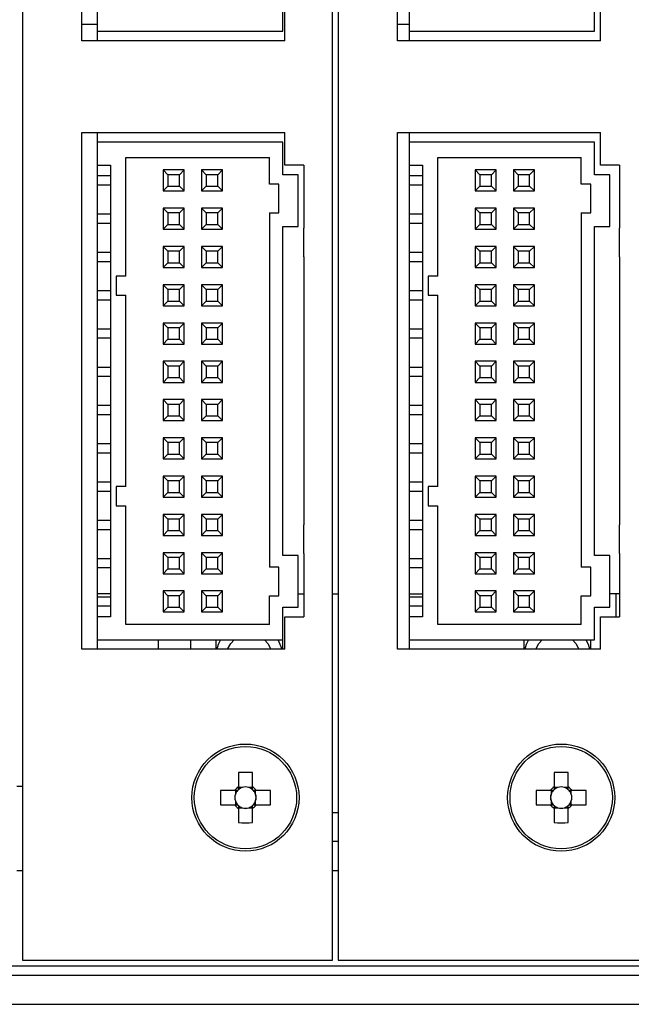
# Model space of a CAD drawing. Units: millimetres. Extents: x -8 to 570, y 0 to 419.
# Drawn here: x 359 to 391, y 135 to 186 of the extents above; entities that cross this region are included whole.
import ezdxf

# ---------------------------------------------------------------- set-up
doc = ezdxf.new("R2010")
doc.units = ezdxf.units.MM
doc.layers.get('0').update_dxf_attribs({"linetype": 'CONTINUOUS'})

msp = doc.modelspace()

# ---------------------------------------------------------------- linework, layer by layer
for p, q in [((359.6, 224.15), (359.6, 137.3)), ((375.8, 137.3), (375.8, 224.15)), ((376.1, 224.15), (376.1, 137.3)), ((362.7, 185.35), (362.7, 212.35)), ((379.2, 185.35), (379.2, 212.35)), ((373.2, 185.85), (373.2, 187.55)), ((389.5, 185.85), (389.5, 187.55)), ((363.5, 187.05), (363.5, 185.85)), ((373.3, 185.35), (373.3, 187.05)), ((379.8, 187.05), (379.8, 185.85)), ((389.8, 185.35), (389.8, 187.05)), ((363.5, 186.2), (362.7, 186.2)), ((363.5, 185.85), (373.2, 185.85)), ((363.5, 185.85), (363.5, 185.35)), ((379.8, 186.2), (379.2, 186.2)), ((379.8, 185.85), (389.5, 185.85)), ((379.8, 185.85), (379.8, 185.35)), ((373.3, 185.35), (362.7, 185.35)), ((389.8, 185.35), (379.2, 185.35)), ((362.7, 180.55), (373.3, 180.55)), ((362.7, 153.55), (362.7, 180.55)), ((363.5, 180.55), (363.5, 180.05)), ((373.3, 178.85), (373.3, 180.55)), ((379.2, 153.55), (379.2, 180.55)), ((379.2, 180.55), (389.8, 180.55)), ((379.8, 180.55), (379.8, 180.05)), ((389.8, 178.85), (389.8, 180.55)), ((373.2, 180.05), (363.5, 180.05)), ((363.5, 180.05), (363.5, 178.85)), ((373.2, 178.35), (373.2, 180.05)), ((389.5, 180.05), (379.8, 180.05)), ((379.8, 180.05), (379.8, 178.85)), ((389.5, 178.35), (389.5, 180.05)), ((365, 173.05), (365, 179.25)), ((365, 179.25), (372.5, 179.25)), ((372.5, 177.85), (372.5, 179.25)), ((381.3, 173.05), (381.3, 179.25)), ((381.3, 179.25), (388.8, 179.25)), ((388.8, 177.85), (388.8, 179.25)), ((363.5, 178.85), (363.5, 155.25)), ((363.5, 178.85), (364.2, 178.85)), ((364.2, 178.85), (364.2, 155.25)), ((368.05, 178.6), (366.95, 178.6)), ((366.95, 178.6), (367.2, 178.35)), ((366.95, 178.6), (366.95, 177.5)), ((368.05, 178.6), (367.8, 178.35)), ((368.05, 177.5), (368.05, 178.6)), ((368.95, 178.6), (368.95, 177.5)), ((368.95, 178.6), (369.2, 178.35)), ((370.05, 178.6), (368.95, 178.6)), ((370.05, 178.6), (369.8, 178.35)), ((370.05, 177.5), (370.05, 178.6)), ((374.3, 178.85), (373.3, 178.85)), ((374.3, 178.85), (374.3, 175.55)), ((379.8, 178.85), (379.8, 155.25)), ((379.8, 178.85), (380.5, 178.85)), ((380.5, 178.85), (380.5, 155.25)), ((384.35, 178.6), (383.25, 178.6)), ((383.25, 178.6), (383.5, 178.35)), ((383.25, 178.6), (383.25, 177.5)), ((384.35, 178.6), (384.1, 178.35)), ((384.35, 177.5), (384.35, 178.6)), ((385.25, 178.6), (385.25, 177.5)), ((385.25, 178.6), (385.5, 178.35)), ((386.35, 178.6), (385.25, 178.6)), ((386.35, 178.6), (386.1, 178.35)), ((386.35, 177.5), (386.35, 178.6)), ((390.8, 178.85), (389.8, 178.85)), ((390.8, 178.85), (390.8, 175.55)), ((363.5, 178.3), (364.2, 178.3)), ((367.8, 178.35), (367.2, 178.35)), ((367.2, 178.35), (367.2, 177.75)), ((367.8, 177.75), (367.8, 178.35)), ((369.8, 178.35), (369.2, 178.35)), ((369.2, 178.35), (369.2, 177.75)), ((369.8, 177.75), (369.8, 178.35)), ((374, 178.35), (373.2, 178.35)), ((374, 175.65), (374, 178.35)), ((379.8, 178.3), (380.5, 178.3)), ((384.1, 178.35), (383.5, 178.35)), ((383.5, 178.35), (383.5, 177.75)), ((384.1, 177.75), (384.1, 178.35)), ((386.1, 178.35), (385.5, 178.35)), ((385.5, 178.35), (385.5, 177.75)), ((386.1, 177.75), (386.1, 178.35)), ((390.3, 178.35), (389.5, 178.35)), ((390.3, 175.65), (390.3, 178.35)), ((364.2, 177.8), (363.5, 177.8)), ((367.2, 177.75), (366.95, 177.5)), ((367.2, 177.75), (367.8, 177.75)), ((367.8, 177.75), (368.05, 177.5)), ((369.2, 177.75), (368.95, 177.5)), ((369.2, 177.75), (369.8, 177.75)), ((369.8, 177.75), (370.05, 177.5)), ((373, 177.85), (372.5, 177.85)), ((373, 176.35), (373, 177.85)), ((380.5, 177.8), (379.8, 177.8)), ((383.5, 177.75), (383.25, 177.5)), ((383.5, 177.75), (384.1, 177.75)), ((384.1, 177.75), (384.35, 177.5)), ((385.5, 177.75), (385.25, 177.5)), ((385.5, 177.75), (386.1, 177.75)), ((386.1, 177.75), (386.35, 177.5)), ((389.3, 177.85), (388.8, 177.85)), ((389.3, 176.35), (389.3, 177.85)), ((366.95, 177.5), (368.05, 177.5)), ((368.95, 177.5), (370.05, 177.5)), ((383.25, 177.5), (384.35, 177.5)), ((385.25, 177.5), (386.35, 177.5)), ((366.95, 176.6), (366.95, 175.5)), ((366.95, 176.6), (367.2, 176.35)), ((368.05, 176.6), (366.95, 176.6)), ((368.05, 176.6), (367.8, 176.35)), ((368.05, 175.5), (368.05, 176.6)), ((370.05, 176.6), (368.95, 176.6)), ((368.95, 176.6), (369.2, 176.35)), ((368.95, 176.6), (368.95, 175.5)), ((370.05, 176.6), (369.8, 176.35)), ((370.05, 175.5), (370.05, 176.6)), ((383.25, 176.6), (383.25, 175.5)), ((383.25, 176.6), (383.5, 176.35)), ((384.35, 176.6), (383.25, 176.6)), ((384.35, 176.6), (384.1, 176.35)), ((384.35, 175.5), (384.35, 176.6)), ((385.25, 176.6), (385.25, 175.5)), ((385.25, 176.6), (385.5, 176.35)), ((386.35, 176.6), (385.25, 176.6)), ((386.35, 176.6), (386.1, 176.35)), ((386.35, 175.5), (386.35, 176.6)), ((363.5, 176.3), (364.2, 176.3)), ((367.2, 176.35), (367.2, 175.75)), ((367.8, 176.35), (367.2, 176.35)), ((367.8, 175.75), (367.8, 176.35)), ((369.8, 176.35), (369.2, 176.35)), ((369.2, 176.35), (369.2, 175.75)), ((369.8, 175.75), (369.8, 176.35)), ((372.5, 176.35), (372.5, 157.85)), ((372.5, 176.35), (373, 176.35)), ((379.8, 176.3), (380.5, 176.3)), ((383.5, 176.35), (383.5, 175.75)), ((384.1, 176.35), (383.5, 176.35)), ((384.1, 175.75), (384.1, 176.35)), ((385.5, 176.35), (385.5, 175.75)), ((386.1, 176.35), (385.5, 176.35)), ((386.1, 175.75), (386.1, 176.35)), ((388.8, 176.35), (388.8, 157.85)), ((388.8, 176.35), (389.3, 176.35)), ((364.2, 175.8), (363.5, 175.8)), ((367.2, 175.75), (366.95, 175.5)), ((366.95, 175.5), (368.05, 175.5)), ((367.2, 175.75), (367.8, 175.75)), ((367.8, 175.75), (368.05, 175.5)), ((369.2, 175.75), (368.95, 175.5)), ((368.95, 175.5), (370.05, 175.5)), ((369.2, 175.75), (369.8, 175.75)), ((369.8, 175.75), (370.05, 175.5)), ((373.2, 158.45), (373.2, 175.65)), ((373.2, 175.65), (374, 175.65)), ((374.3, 174.05), (374.3, 175.55)), ((380.5, 175.8), (379.8, 175.8)), ((383.5, 175.75), (383.25, 175.5)), ((383.25, 175.5), (384.35, 175.5)), ((383.5, 175.75), (384.1, 175.75)), ((384.1, 175.75), (384.35, 175.5)), ((385.5, 175.75), (385.25, 175.5)), ((385.25, 175.5), (386.35, 175.5)), ((385.5, 175.75), (386.1, 175.75)), ((386.1, 175.75), (386.35, 175.5)), ((389.5, 158.45), (389.5, 175.65)), ((389.5, 175.65), (390.3, 175.65)), ((390.8, 174.05), (390.8, 175.55)), ((366.95, 174.6), (366.95, 173.5)), ((366.95, 174.6), (367.2, 174.35)), ((368.05, 174.6), (366.95, 174.6)), ((368.05, 174.6), (367.8, 174.35)), ((368.05, 173.5), (368.05, 174.6)), ((370.05, 174.6), (368.95, 174.6)), ((368.95, 174.6), (369.2, 174.35)), ((368.95, 174.6), (368.95, 173.5)), ((370.05, 174.6), (369.8, 174.35)), ((370.05, 173.5), (370.05, 174.6)), ((384.35, 174.6), (383.25, 174.6)), ((383.25, 174.6), (383.5, 174.35)), ((383.25, 174.6), (383.25, 173.5)), ((384.35, 174.6), (384.1, 174.35)), ((384.35, 173.5), (384.35, 174.6)), ((385.25, 174.6), (385.25, 173.5)), ((385.25, 174.6), (385.5, 174.35)), ((386.35, 174.6), (385.25, 174.6)), ((386.35, 174.6), (386.1, 174.35)), ((386.35, 173.5), (386.35, 174.6)), ((363.5, 174.3), (364.2, 174.3)), ((367.8, 174.35), (367.2, 174.35)), ((367.2, 174.35), (367.2, 173.75)), ((367.8, 173.75), (367.8, 174.35)), ((369.8, 174.35), (369.2, 174.35)), ((369.2, 174.35), (369.2, 173.75)), ((369.8, 173.75), (369.8, 174.35)), ((374.3, 174.05), (374.3, 160.05)), ((379.8, 174.3), (380.5, 174.3)), ((384.1, 174.35), (383.5, 174.35)), ((383.5, 174.35), (383.5, 173.75)), ((384.1, 173.75), (384.1, 174.35)), ((385.5, 174.35), (385.5, 173.75)), ((386.1, 174.35), (385.5, 174.35)), ((386.1, 173.75), (386.1, 174.35)), ((390.8, 174.05), (390.8, 160.05)), ((364.2, 173.8), (363.5, 173.8)), ((367.2, 173.75), (366.95, 173.5)), ((366.95, 173.5), (368.05, 173.5)), ((367.2, 173.75), (367.8, 173.75)), ((367.8, 173.75), (368.05, 173.5)), ((369.2, 173.75), (368.95, 173.5)), ((368.95, 173.5), (370.05, 173.5)), ((369.2, 173.75), (369.8, 173.75)), ((369.8, 173.75), (370.05, 173.5)), ((380.5, 173.8), (379.8, 173.8)), ((383.5, 173.75), (383.25, 173.5)), ((383.25, 173.5), (384.35, 173.5)), ((383.5, 173.75), (384.1, 173.75)), ((384.1, 173.75), (384.35, 173.5)), ((385.5, 173.75), (385.25, 173.5)), ((385.25, 173.5), (386.35, 173.5)), ((385.5, 173.75), (386.1, 173.75)), ((386.1, 173.75), (386.35, 173.5)), ((365, 173.05), (364.5, 173.05)), ((364.5, 173.05), (364.5, 172.05)), ((381.3, 173.05), (380.8, 173.05)), ((380.8, 173.05), (380.8, 172.05)), ((366.95, 172.6), (366.95, 171.5)), ((368.05, 172.6), (366.95, 172.6)), ((366.95, 172.6), (367.2, 172.35)), ((368.05, 172.6), (367.8, 172.35)), ((368.05, 171.5), (368.05, 172.6)), ((368.95, 172.6), (368.95, 171.5)), ((368.95, 172.6), (369.2, 172.35)), ((370.05, 172.6), (368.95, 172.6)), ((370.05, 172.6), (369.8, 172.35)), ((370.05, 171.5), (370.05, 172.6)), ((383.25, 172.6), (383.25, 171.5)), ((383.25, 172.6), (383.5, 172.35)), ((384.35, 172.6), (383.25, 172.6)), ((384.35, 172.6), (384.1, 172.35)), ((384.35, 171.5), (384.35, 172.6)), ((385.25, 172.6), (385.25, 171.5)), ((385.25, 172.6), (385.5, 172.35)), ((386.35, 172.6), (385.25, 172.6)), ((386.35, 172.6), (386.1, 172.35)), ((386.35, 171.5), (386.35, 172.6)), ((363.5, 172.3), (364.2, 172.3)), ((364.5, 172.05), (365, 172.05)), ((365, 162.05), (365, 172.05)), ((367.2, 172.35), (367.2, 171.75)), ((367.8, 172.35), (367.2, 172.35)), ((367.8, 171.75), (367.8, 172.35)), ((369.2, 172.35), (369.2, 171.75)), ((369.8, 172.35), (369.2, 172.35)), ((369.8, 171.75), (369.8, 172.35)), ((379.8, 172.3), (380.5, 172.3)), ((380.8, 172.05), (381.3, 172.05)), ((381.3, 162.05), (381.3, 172.05)), ((383.5, 172.35), (383.5, 171.75)), ((384.1, 172.35), (383.5, 172.35)), ((384.1, 171.75), (384.1, 172.35)), ((385.5, 172.35), (385.5, 171.75)), ((386.1, 172.35), (385.5, 172.35)), ((386.1, 171.75), (386.1, 172.35)), ((364.2, 171.8), (363.5, 171.8)), ((367.2, 171.75), (366.95, 171.5)), ((366.95, 171.5), (368.05, 171.5)), ((367.2, 171.75), (367.8, 171.75)), ((367.8, 171.75), (368.05, 171.5)), ((369.2, 171.75), (368.95, 171.5)), ((368.95, 171.5), (370.05, 171.5)), ((369.2, 171.75), (369.8, 171.75)), ((369.8, 171.75), (370.05, 171.5)), ((380.5, 171.8), (379.8, 171.8)), ((383.5, 171.75), (383.25, 171.5)), ((383.25, 171.5), (384.35, 171.5)), ((383.5, 171.75), (384.1, 171.75)), ((384.1, 171.75), (384.35, 171.5)), ((385.5, 171.75), (385.25, 171.5)), ((385.25, 171.5), (386.35, 171.5)), ((385.5, 171.75), (386.1, 171.75)), ((386.1, 171.75), (386.35, 171.5)), ((363.5, 170.3), (364.2, 170.3)), ((368.05, 170.6), (366.95, 170.6)), ((366.95, 170.6), (367.2, 170.35)), ((366.95, 170.6), (366.95, 169.5)), ((367.8, 170.35), (367.2, 170.35)), ((367.2, 170.35), (367.2, 169.75)), ((368.05, 170.6), (367.8, 170.35)), ((367.8, 169.75), (367.8, 170.35)), ((368.05, 169.5), (368.05, 170.6)), ((370.05, 170.6), (368.95, 170.6)), ((368.95, 170.6), (369.2, 170.35)), ((368.95, 170.6), (368.95, 169.5)), ((369.8, 170.35), (369.2, 170.35)), ((369.2, 170.35), (369.2, 169.75)), ((370.05, 170.6), (369.8, 170.35)), ((369.8, 169.75), (369.8, 170.35)), ((370.05, 169.5), (370.05, 170.6)), ((379.8, 170.3), (380.5, 170.3)), ((383.25, 170.6), (383.25, 169.5)), ((383.25, 170.6), (383.5, 170.35)), ((384.35, 170.6), (383.25, 170.6)), ((383.5, 170.35), (383.5, 169.75)), ((384.1, 170.35), (383.5, 170.35)), ((384.35, 170.6), (384.1, 170.35)), ((384.1, 169.75), (384.1, 170.35)), ((384.35, 169.5), (384.35, 170.6)), ((386.35, 170.6), (385.25, 170.6)), ((385.25, 170.6), (385.5, 170.35)), ((385.25, 170.6), (385.25, 169.5)), ((386.1, 170.35), (385.5, 170.35)), ((385.5, 170.35), (385.5, 169.75)), ((386.35, 170.6), (386.1, 170.35)), ((386.1, 169.75), (386.1, 170.35)), ((386.35, 169.5), (386.35, 170.6)), ((364.2, 169.8), (363.5, 169.8)), ((380.5, 169.8), (379.8, 169.8)), ((367.2, 169.75), (366.95, 169.5)), ((366.95, 169.5), (368.05, 169.5)), ((367.2, 169.75), (367.8, 169.75)), ((367.8, 169.75), (368.05, 169.5)), ((369.2, 169.75), (368.95, 169.5)), ((368.95, 169.5), (370.05, 169.5)), ((369.2, 169.75), (369.8, 169.75)), ((369.8, 169.75), (370.05, 169.5)), ((383.5, 169.75), (383.25, 169.5)), ((383.25, 169.5), (384.35, 169.5)), ((383.5, 169.75), (384.1, 169.75)), ((384.1, 169.75), (384.35, 169.5)), ((385.5, 169.75), (385.25, 169.5)), ((385.25, 169.5), (386.35, 169.5)), ((385.5, 169.75), (386.1, 169.75)), ((386.1, 169.75), (386.35, 169.5)), ((363.5, 168.3), (364.2, 168.3)), ((366.95, 168.6), (366.95, 167.5)), ((366.95, 168.6), (367.2, 168.35)), ((368.05, 168.6), (366.95, 168.6)), ((367.8, 168.35), (367.2, 168.35)), ((367.2, 168.35), (367.2, 167.75)), ((368.05, 168.6), (367.8, 168.35)), ((367.8, 167.75), (367.8, 168.35)), ((368.05, 167.5), (368.05, 168.6)), ((370.05, 168.6), (368.95, 168.6)), ((368.95, 168.6), (369.2, 168.35)), ((368.95, 168.6), (368.95, 167.5)), ((369.8, 168.35), (369.2, 168.35)), ((369.2, 168.35), (369.2, 167.75)), ((370.05, 168.6), (369.8, 168.35)), ((369.8, 167.75), (369.8, 168.35)), ((370.05, 167.5), (370.05, 168.6)), ((379.8, 168.3), (380.5, 168.3)), ((383.25, 168.6), (383.25, 167.5)), ((383.25, 168.6), (383.5, 168.35)), ((384.35, 168.6), (383.25, 168.6)), ((383.5, 168.35), (383.5, 167.75)), ((384.1, 168.35), (383.5, 168.35)), ((384.35, 168.6), (384.1, 168.35)), ((384.1, 167.75), (384.1, 168.35)), ((384.35, 167.5), (384.35, 168.6)), ((385.25, 168.6), (385.25, 167.5)), ((385.25, 168.6), (385.5, 168.35)), ((386.35, 168.6), (385.25, 168.6)), ((385.5, 168.35), (385.5, 167.75)), ((386.1, 168.35), (385.5, 168.35)), ((386.35, 168.6), (386.1, 168.35)), ((386.1, 167.75), (386.1, 168.35)), ((386.35, 167.5), (386.35, 168.6)), ((364.2, 167.8), (363.5, 167.8)), ((367.2, 167.75), (366.95, 167.5)), ((367.2, 167.75), (367.8, 167.75)), ((367.8, 167.75), (368.05, 167.5)), ((369.2, 167.75), (368.95, 167.5)), ((369.2, 167.75), (369.8, 167.75)), ((369.8, 167.75), (370.05, 167.5)), ((380.5, 167.8), (379.8, 167.8)), ((383.5, 167.75), (383.25, 167.5)), ((383.5, 167.75), (384.1, 167.75)), ((384.1, 167.75), (384.35, 167.5)), ((385.5, 167.75), (385.25, 167.5)), ((385.5, 167.75), (386.1, 167.75)), ((386.1, 167.75), (386.35, 167.5)), ((366.95, 167.5), (368.05, 167.5)), ((368.95, 167.5), (370.05, 167.5)), ((383.25, 167.5), (384.35, 167.5)), ((385.25, 167.5), (386.35, 167.5)), ((363.5, 166.3), (364.2, 166.3)), ((366.95, 166.6), (366.95, 165.5)), ((366.95, 166.6), (367.2, 166.35)), ((368.05, 166.6), (366.95, 166.6)), ((367.2, 166.35), (367.2, 165.75)), ((367.8, 166.35), (367.2, 166.35)), ((368.05, 166.6), (367.8, 166.35)), ((367.8, 165.75), (367.8, 166.35)), ((368.05, 165.5), (368.05, 166.6)), ((370.05, 166.6), (368.95, 166.6)), ((368.95, 166.6), (369.2, 166.35)), ((368.95, 166.6), (368.95, 165.5)), ((369.8, 166.35), (369.2, 166.35)), ((369.2, 166.35), (369.2, 165.75)), ((370.05, 166.6), (369.8, 166.35)), ((369.8, 165.75), (369.8, 166.35)), ((370.05, 165.5), (370.05, 166.6)), ((379.8, 166.3), (380.5, 166.3)), ((383.25, 166.6), (383.25, 165.5)), ((383.25, 166.6), (383.5, 166.35)), ((384.35, 166.6), (383.25, 166.6)), ((384.1, 166.35), (383.5, 166.35)), ((383.5, 166.35), (383.5, 165.75)), ((384.35, 166.6), (384.1, 166.35)), ((384.1, 165.75), (384.1, 166.35)), ((384.35, 165.5), (384.35, 166.6)), ((385.25, 166.6), (385.25, 165.5)), ((385.25, 166.6), (385.5, 166.35)), ((386.35, 166.6), (385.25, 166.6)), ((386.1, 166.35), (385.5, 166.35)), ((385.5, 166.35), (385.5, 165.75)), ((386.35, 166.6), (386.1, 166.35)), ((386.1, 165.75), (386.1, 166.35)), ((386.35, 165.5), (386.35, 166.6)), ((364.2, 165.8), (363.5, 165.8)), ((367.2, 165.75), (366.95, 165.5)), ((367.2, 165.75), (367.8, 165.75)), ((367.8, 165.75), (368.05, 165.5)), ((369.2, 165.75), (368.95, 165.5)), ((369.2, 165.75), (369.8, 165.75)), ((369.8, 165.75), (370.05, 165.5)), ((380.5, 165.8), (379.8, 165.8)), ((383.5, 165.75), (383.25, 165.5)), ((383.5, 165.75), (384.1, 165.75)), ((384.1, 165.75), (384.35, 165.5)), ((385.5, 165.75), (385.25, 165.5)), ((385.5, 165.75), (386.1, 165.75)), ((386.1, 165.75), (386.35, 165.5)), ((366.95, 165.5), (368.05, 165.5)), ((368.95, 165.5), (370.05, 165.5)), ((383.25, 165.5), (384.35, 165.5)), ((385.25, 165.5), (386.35, 165.5)), ((363.5, 164.3), (364.2, 164.3)), ((368.05, 164.6), (366.95, 164.6)), ((366.95, 164.6), (367.2, 164.35)), ((366.95, 164.6), (366.95, 163.5)), ((367.8, 164.35), (367.2, 164.35)), ((367.2, 164.35), (367.2, 163.75)), ((368.05, 164.6), (367.8, 164.35)), ((367.8, 163.75), (367.8, 164.35)), ((368.05, 163.5), (368.05, 164.6)), ((368.95, 164.6), (368.95, 163.5)), ((368.95, 164.6), (369.2, 164.35)), ((370.05, 164.6), (368.95, 164.6)), ((369.2, 164.35), (369.2, 163.75)), ((369.8, 164.35), (369.2, 164.35)), ((370.05, 164.6), (369.8, 164.35)), ((369.8, 163.75), (369.8, 164.35)), ((370.05, 163.5), (370.05, 164.6)), ((379.8, 164.3), (380.5, 164.3)), ((383.25, 164.6), (383.25, 163.5)), ((383.25, 164.6), (383.5, 164.35)), ((384.35, 164.6), (383.25, 164.6)), ((383.5, 164.35), (383.5, 163.75)), ((384.1, 164.35), (383.5, 164.35)), ((384.35, 164.6), (384.1, 164.35)), ((384.1, 163.75), (384.1, 164.35)), ((384.35, 163.5), (384.35, 164.6)), ((386.35, 164.6), (385.25, 164.6)), ((385.25, 164.6), (385.5, 164.35)), ((385.25, 164.6), (385.25, 163.5)), ((386.1, 164.35), (385.5, 164.35)), ((385.5, 164.35), (385.5, 163.75)), ((386.35, 164.6), (386.1, 164.35)), ((386.1, 163.75), (386.1, 164.35)), ((386.35, 163.5), (386.35, 164.6)), ((364.2, 163.8), (363.5, 163.8)), ((367.2, 163.75), (366.95, 163.5)), ((367.2, 163.75), (367.8, 163.75)), ((367.8, 163.75), (368.05, 163.5)), ((369.2, 163.75), (368.95, 163.5)), ((369.2, 163.75), (369.8, 163.75)), ((369.8, 163.75), (370.05, 163.5)), ((380.5, 163.8), (379.8, 163.8)), ((383.5, 163.75), (383.25, 163.5)), ((383.5, 163.75), (384.1, 163.75)), ((384.1, 163.75), (384.35, 163.5)), ((385.5, 163.75), (385.25, 163.5)), ((385.5, 163.75), (386.1, 163.75)), ((386.1, 163.75), (386.35, 163.5)), ((366.95, 163.5), (368.05, 163.5)), ((368.95, 163.5), (370.05, 163.5)), ((383.25, 163.5), (384.35, 163.5)), ((385.25, 163.5), (386.35, 163.5)), ((366.95, 162.6), (366.95, 161.5)), ((366.95, 162.6), (367.2, 162.35)), ((368.05, 162.6), (366.95, 162.6)), ((368.05, 162.6), (367.8, 162.35)), ((368.05, 161.5), (368.05, 162.6)), ((370.05, 162.6), (368.95, 162.6)), ((368.95, 162.6), (369.2, 162.35)), ((368.95, 162.6), (368.95, 161.5)), ((370.05, 162.6), (369.8, 162.35)), ((370.05, 161.5), (370.05, 162.6)), ((384.35, 162.6), (383.25, 162.6)), ((383.25, 162.6), (383.5, 162.35)), ((383.25, 162.6), (383.25, 161.5)), ((384.35, 162.6), (384.1, 162.35)), ((384.35, 161.5), (384.35, 162.6)), ((386.35, 162.6), (385.25, 162.6)), ((385.25, 162.6), (385.5, 162.35)), ((385.25, 162.6), (385.25, 161.5)), ((386.35, 162.6), (386.1, 162.35)), ((386.35, 161.5), (386.35, 162.6)), ((363.5, 162.3), (364.2, 162.3)), ((367.2, 162.35), (367.2, 161.75)), ((367.8, 162.35), (367.2, 162.35)), ((367.8, 161.75), (367.8, 162.35)), ((369.8, 162.35), (369.2, 162.35)), ((369.2, 162.35), (369.2, 161.75)), ((369.8, 161.75), (369.8, 162.35)), ((379.8, 162.3), (380.5, 162.3)), ((384.1, 162.35), (383.5, 162.35)), ((383.5, 162.35), (383.5, 161.75)), ((384.1, 161.75), (384.1, 162.35)), ((386.1, 162.35), (385.5, 162.35)), ((385.5, 162.35), (385.5, 161.75)), ((386.1, 161.75), (386.1, 162.35)), ((364.2, 161.8), (363.5, 161.8)), ((365, 162.05), (364.5, 162.05)), ((364.5, 162.05), (364.5, 161.05)), ((367.2, 161.75), (366.95, 161.5)), ((367.2, 161.75), (367.8, 161.75)), ((367.8, 161.75), (368.05, 161.5)), ((369.2, 161.75), (368.95, 161.5)), ((369.2, 161.75), (369.8, 161.75)), ((369.8, 161.75), (370.05, 161.5)), ((380.5, 161.8), (379.8, 161.8)), ((381.3, 162.05), (380.8, 162.05)), ((380.8, 162.05), (380.8, 161.05)), ((383.5, 161.75), (383.25, 161.5)), ((383.5, 161.75), (384.1, 161.75)), ((384.1, 161.75), (384.35, 161.5)), ((385.5, 161.75), (385.25, 161.5)), ((385.5, 161.75), (386.1, 161.75)), ((386.1, 161.75), (386.35, 161.5)), ((364.5, 161.05), (365, 161.05)), ((365, 154.85), (365, 161.05)), ((366.95, 161.5), (368.05, 161.5)), ((368.95, 161.5), (370.05, 161.5)), ((380.8, 161.05), (381.3, 161.05)), ((381.3, 154.85), (381.3, 161.05)), ((383.25, 161.5), (384.35, 161.5)), ((385.25, 161.5), (386.35, 161.5)), ((366.95, 160.6), (366.95, 159.5)), ((368.05, 160.6), (366.95, 160.6)), ((366.95, 160.6), (367.2, 160.35)), ((368.05, 160.6), (367.8, 160.35)), ((368.05, 159.5), (368.05, 160.6)), ((368.95, 160.6), (368.95, 159.5)), ((368.95, 160.6), (369.2, 160.35)), ((370.05, 160.6), (368.95, 160.6)), ((370.05, 160.6), (369.8, 160.35)), ((370.05, 159.5), (370.05, 160.6)), ((383.25, 160.6), (383.25, 159.5)), ((383.25, 160.6), (383.5, 160.35)), ((384.35, 160.6), (383.25, 160.6)), ((384.35, 160.6), (384.1, 160.35)), ((384.35, 159.5), (384.35, 160.6)), ((385.25, 160.6), (385.25, 159.5)), ((386.35, 160.6), (385.25, 160.6)), ((385.25, 160.6), (385.5, 160.35)), ((386.35, 160.6), (386.1, 160.35)), ((386.35, 159.5), (386.35, 160.6)), ((363.5, 160.3), (364.2, 160.3)), ((367.2, 160.35), (367.2, 159.75)), ((367.8, 160.35), (367.2, 160.35)), ((367.8, 159.75), (367.8, 160.35)), ((369.2, 160.35), (369.2, 159.75)), ((369.8, 160.35), (369.2, 160.35)), ((369.8, 159.75), (369.8, 160.35)), ((374.3, 158.55), (374.3, 160.05)), ((379.8, 160.3), (380.5, 160.3)), ((383.5, 160.35), (383.5, 159.75)), ((384.1, 160.35), (383.5, 160.35)), ((384.1, 159.75), (384.1, 160.35)), ((385.5, 160.35), (385.5, 159.75)), ((386.1, 160.35), (385.5, 160.35)), ((386.1, 159.75), (386.1, 160.35)), ((390.8, 158.55), (390.8, 160.05)), ((364.2, 159.8), (363.5, 159.8)), ((367.2, 159.75), (366.95, 159.5)), ((366.95, 159.5), (368.05, 159.5)), ((367.2, 159.75), (367.8, 159.75)), ((367.8, 159.75), (368.05, 159.5)), ((369.2, 159.75), (368.95, 159.5)), ((368.95, 159.5), (370.05, 159.5)), ((369.2, 159.75), (369.8, 159.75)), ((369.8, 159.75), (370.05, 159.5)), ((380.5, 159.8), (379.8, 159.8)), ((383.5, 159.75), (383.25, 159.5)), ((383.25, 159.5), (384.35, 159.5)), ((383.5, 159.75), (384.1, 159.75)), ((384.1, 159.75), (384.35, 159.5)), ((385.5, 159.75), (385.25, 159.5)), ((385.25, 159.5), (386.35, 159.5)), ((385.5, 159.75), (386.1, 159.75)), ((386.1, 159.75), (386.35, 159.5)), ((368.05, 158.6), (366.95, 158.6)), ((366.95, 158.6), (367.2, 158.35)), ((366.95, 158.6), (366.95, 157.5)), ((368.05, 158.6), (367.8, 158.35)), ((368.05, 157.5), (368.05, 158.6)), ((370.05, 158.6), (368.95, 158.6)), ((368.95, 158.6), (369.2, 158.35)), ((368.95, 158.6), (368.95, 157.5)), ((370.05, 158.6), (369.8, 158.35)), ((370.05, 157.5), (370.05, 158.6)), ((374.3, 158.55), (374.3, 155.25)), ((383.25, 158.6), (383.25, 157.5)), ((383.25, 158.6), (383.5, 158.35)), ((384.35, 158.6), (383.25, 158.6)), ((384.35, 158.6), (384.1, 158.35)), ((384.35, 157.5), (384.35, 158.6)), ((386.35, 158.6), (385.25, 158.6)), ((385.25, 158.6), (385.5, 158.35)), ((385.25, 158.6), (385.25, 157.5)), ((386.35, 158.6), (386.1, 158.35)), ((386.35, 157.5), (386.35, 158.6)), ((390.8, 158.55), (390.8, 155.25)), ((363.5, 158.3), (364.2, 158.3)), ((367.8, 158.35), (367.2, 158.35)), ((367.2, 158.35), (367.2, 157.75)), ((367.8, 157.75), (367.8, 158.35)), ((369.8, 158.35), (369.2, 158.35)), ((369.2, 158.35), (369.2, 157.75)), ((369.8, 157.75), (369.8, 158.35)), ((374, 158.45), (373.2, 158.45)), ((374, 155.75), (374, 158.45)), ((379.8, 158.3), (380.5, 158.3)), ((383.5, 158.35), (383.5, 157.75)), ((384.1, 158.35), (383.5, 158.35)), ((384.1, 157.75), (384.1, 158.35)), ((386.1, 158.35), (385.5, 158.35)), ((385.5, 158.35), (385.5, 157.75)), ((386.1, 157.75), (386.1, 158.35)), ((390.3, 158.45), (389.5, 158.45)), ((390.3, 155.75), (390.3, 158.45)), ((364.2, 157.8), (363.5, 157.8)), ((367.2, 157.75), (366.95, 157.5)), ((366.95, 157.5), (368.05, 157.5)), ((367.2, 157.75), (367.8, 157.75)), ((367.8, 157.75), (368.05, 157.5)), ((369.2, 157.75), (368.95, 157.5)), ((368.95, 157.5), (370.05, 157.5)), ((369.2, 157.75), (369.8, 157.75)), ((369.8, 157.75), (370.05, 157.5)), ((373, 157.85), (372.5, 157.85)), ((373, 156.35), (373, 157.85)), ((380.5, 157.8), (379.8, 157.8)), ((383.5, 157.75), (383.25, 157.5)), ((383.25, 157.5), (384.35, 157.5)), ((383.5, 157.75), (384.1, 157.75)), ((384.1, 157.75), (384.35, 157.5)), ((385.5, 157.75), (385.25, 157.5)), ((385.25, 157.5), (386.35, 157.5)), ((385.5, 157.75), (386.1, 157.75)), ((386.1, 157.75), (386.35, 157.5)), ((389.3, 157.85), (388.8, 157.85)), ((389.3, 156.35), (389.3, 157.85)), ((364.2, 156.45), (363.5, 156.45)), ((366.95, 156.6), (366.95, 155.5)), ((366.95, 156.6), (367.2, 156.35)), ((368.05, 156.6), (366.95, 156.6)), ((368.05, 156.6), (367.8, 156.35)), ((368.05, 155.5), (368.05, 156.6)), ((368.95, 156.6), (368.95, 155.5)), ((368.95, 156.6), (369.2, 156.35)), ((370.05, 156.6), (368.95, 156.6)), ((370.05, 156.6), (369.8, 156.35)), ((370.05, 155.5), (370.05, 156.6)), ((374, 156.45), (374.3, 156.45)), ((375.8, 156.45), (376.1, 156.45)), ((379.8, 156.45), (380.5, 156.45)), ((383.25, 156.6), (383.25, 155.5)), ((383.25, 156.6), (383.5, 156.35)), ((384.35, 156.6), (383.25, 156.6)), ((384.35, 156.6), (384.1, 156.35)), ((384.35, 155.5), (384.35, 156.6)), ((386.35, 156.6), (385.25, 156.6)), ((385.25, 156.6), (385.5, 156.35)), ((385.25, 156.6), (385.25, 155.5)), ((386.35, 156.6), (386.1, 156.35)), ((386.35, 155.5), (386.35, 156.6)), ((390.6, 156.45), (390.3, 156.45)), ((390.6, 156.45), (390.6, 155.25)), ((390.8, 156.45), (390.6, 156.45)), ((363.5, 156.3), (364.2, 156.3)), ((367.2, 156.35), (367.2, 155.75)), ((367.8, 156.35), (367.2, 156.35)), ((367.8, 155.75), (367.8, 156.35)), ((369.8, 156.35), (369.2, 156.35)), ((369.2, 156.35), (369.2, 155.75)), ((369.8, 155.75), (369.8, 156.35)), ((372.5, 156.35), (373, 156.35)), ((372.5, 154.85), (372.5, 156.35)), ((379.8, 156.3), (380.5, 156.3)), ((383.5, 156.35), (383.5, 155.75)), ((384.1, 156.35), (383.5, 156.35)), ((384.1, 155.75), (384.1, 156.35)), ((386.1, 156.35), (385.5, 156.35)), ((385.5, 156.35), (385.5, 155.75)), ((386.1, 155.75), (386.1, 156.35)), ((388.8, 156.35), (389.3, 156.35)), ((388.8, 154.85), (388.8, 156.35)), ((364.2, 155.8), (363.5, 155.8)), ((367.2, 155.75), (366.95, 155.5)), ((366.95, 155.5), (368.05, 155.5)), ((367.2, 155.75), (367.8, 155.75)), ((367.8, 155.75), (368.05, 155.5)), ((369.2, 155.75), (368.95, 155.5)), ((368.95, 155.5), (370.05, 155.5)), ((369.2, 155.75), (369.8, 155.75)), ((369.8, 155.75), (370.05, 155.5)), ((373.2, 154.05), (373.2, 155.75)), ((373.2, 155.75), (374, 155.75)), ((380.5, 155.8), (379.8, 155.8)), ((383.5, 155.75), (383.25, 155.5)), ((383.25, 155.5), (384.35, 155.5)), ((383.5, 155.75), (384.1, 155.75)), ((384.1, 155.75), (384.35, 155.5)), ((385.5, 155.75), (385.25, 155.5)), ((385.25, 155.5), (386.35, 155.5)), ((385.5, 155.75), (386.1, 155.75)), ((386.1, 155.75), (386.35, 155.5)), ((389.5, 155.75), (390.3, 155.75)), ((389.5, 154.05), (389.5, 155.75)), ((364.2, 155.25), (363.5, 155.25)), ((363.5, 155.25), (363.5, 154.05)), ((373.3, 155.25), (374.3, 155.25)), ((373.3, 153.55), (373.3, 155.25)), ((380.5, 155.25), (379.8, 155.25)), ((379.8, 155.25), (379.8, 154.05)), ((389.8, 155.25), (390.8, 155.25)), ((389.8, 153.55), (389.8, 155.25)), ((372.5, 154.85), (365, 154.85)), ((388.8, 154.85), (381.3, 154.85)), ((363.5, 154.05), (373.2, 154.05)), ((363.5, 154.05), (363.5, 153.55)), ((366.7, 153.55), (366.7, 154.05)), ((368.4, 153.55), (368.4, 154.05)), ((369.7, 154.05), (369.7, 153.55)), ((373.2, 153.55), (373.2, 154.05)), ((379.8, 154.05), (389.5, 154.05)), ((379.8, 154.05), (379.8, 153.55)), ((385.8, 154.05), (385.8, 153.55)), ((389.3, 153.55), (389.3, 154.05)), ((373.3, 153.55), (362.7, 153.55)), ((389.8, 153.55), (379.2, 153.55)), ((370.88, 147.106), (370.88, 146.365)), ((371.62, 146.365), (371.62, 147.106)), ((387.38, 147.106), (387.38, 146.365)), ((388.12, 146.365), (388.12, 147.106)), ((359.3, 146.4), (359.6, 146.4)), ((370.685, 146.17), (369.944, 146.17)), ((370.835, 146.17), (370.685, 146.17)), ((370.723, 146.17), (370.723, 145.976)), ((370.88, 146.365), (370.88, 146.215)), ((371.074, 146.327), (370.88, 146.327)), ((371.62, 146.327), (371.426, 146.327)), ((371.62, 146.215), (371.62, 146.365)), ((371.815, 146.17), (371.665, 146.17)), ((371.777, 145.976), (371.777, 146.17)), ((372.556, 146.17), (371.815, 146.17)), ((387.185, 146.17), (386.444, 146.17)), ((387.335, 146.17), (387.185, 146.17)), ((387.223, 146.17), (387.223, 145.976)), ((387.38, 146.365), (387.38, 146.215)), ((387.574, 146.327), (387.38, 146.327)), ((388.12, 146.327), (387.926, 146.327)), ((388.12, 146.215), (388.12, 146.365)), ((388.315, 146.17), (388.165, 146.17)), ((388.277, 145.976), (388.277, 146.17)), ((389.056, 146.17), (388.315, 146.17)), ((370.723, 145.624), (370.723, 145.43)), ((371.777, 145.43), (371.777, 145.624)), ((387.223, 145.624), (387.223, 145.43)), ((388.277, 145.43), (388.277, 145.624)), ((369.944, 145.43), (370.685, 145.43)), ((370.685, 145.43), (370.835, 145.43)), ((370.88, 145.385), (370.88, 145.235)), ((370.88, 145.273), (371.074, 145.273)), ((370.88, 145.235), (370.88, 144.494)), ((371.426, 145.273), (371.62, 145.273)), ((371.62, 145.235), (371.62, 145.385)), ((371.62, 144.494), (371.62, 145.235)), ((371.665, 145.43), (371.815, 145.43)), ((371.815, 145.43), (372.556, 145.43)), ((386.444, 145.43), (387.185, 145.43)), ((387.185, 145.43), (387.335, 145.43)), ((387.38, 145.385), (387.38, 145.235)), ((387.38, 145.273), (387.574, 145.273)), ((387.38, 145.235), (387.38, 144.494)), ((387.926, 145.273), (388.12, 145.273)), ((388.12, 145.235), (388.12, 145.385)), ((388.12, 144.494), (388.12, 145.235)), ((388.165, 145.43), (388.315, 145.43)), ((388.315, 145.43), (389.056, 145.43)), ((376.1, 145), (375.8, 145)), ((376.1, 143.5), (375.8, 143.5)), ((359.3, 142), (359.6, 142)), ((375.8, 142), (376.1, 142)), ((415.2, 137), (303.8, 137)), ((359.6, 137.3), (375.8, 137.3)), ((376.1, 137.3), (392.3, 137.3)), ((415.2, 136.5), (303.8, 136.5)), ((303.8, 135), (415.2, 135))]:
    msp.add_line(p, q)
for points in [[(369.949, 154.05), (369.823, 153.794), (369.746, 153.55)], [(370.319, 153.55), (370.479, 153.855), (370.656, 154.05)], [(372.244, 154.05), (372.421, 153.855), (372.581, 153.55)], [(386.049, 154.05), (385.923, 153.794), (385.846, 153.55)], [(386.419, 153.55), (386.579, 153.855), (386.756, 154.05)], [(388.344, 154.05), (388.521, 153.855), (388.681, 153.55)]]:
    msp.add_lwpolyline(points)
for centre, radius in [((371.25, 145.8), 2.8), ((371.25, 145.8), 2.674), ((387.75, 145.8), 2.8), ((387.75, 145.8), 2.674)]:
    msp.add_circle(centre, radius)
for centre, radius, start, end in [((371.45, 153.15), 1.75, 13.2145, 30.9505), ((387.55, 153.15), 1.75, 13.2145, 30.9505), ((371.25, 136.137), 10.975, 88.0681, 91.9319), ((387.75, 136.137), 10.975, 88.0681, 91.9319), ((380.911, 145.8), 10.974, 178.0678, 181.9322), ((371.25, 145.8), 0.675, 123.2306, 146.7694), ((371.25, 145.8), 0.556, 138.2818, 161.5697), ((371.25, 145.8), 0.556, 131.7182, 138.2818), ((371.25, 145.8), 0.556, 108.4303, 131.7182), ((371.25, 145.878), 0.482, 68.6298, 111.3702), ((371.25, 145.8), 0.556, 71.5697, 108.4303), ((371.25, 145.8), 0.556, 48.2818, 71.5697), ((371.25, 145.8), 0.675, 33.2306, 56.7694), ((371.25, 145.8), 0.556, 41.7182, 48.2818), ((371.25, 145.8), 0.556, 18.4303, 41.7182), ((361.587, 145.8), 10.976, 358.0682, 1.9318), ((397.411, 145.8), 10.974, 178.0678, 181.9322), ((387.75, 145.8), 0.675, 123.2306, 146.7694), ((387.75, 145.8), 0.556, 138.2818, 161.5697), ((387.75, 145.8), 0.556, 131.7182, 138.2818), ((387.75, 145.8), 0.556, 108.4303, 131.7182), ((387.75, 145.878), 0.482, 68.6299, 111.3701), ((387.75, 145.8), 0.556, 71.5697, 108.4303), ((387.75, 145.8), 0.556, 48.2818, 71.5697), ((387.75, 145.8), 0.675, 33.2306, 56.7694), ((387.75, 145.8), 0.556, 41.7182, 48.2818), ((387.75, 145.8), 0.556, 18.4303, 41.7182), ((378.089, 145.8), 10.974, 358.0678, 1.9322), ((371.172, 145.8), 0.482, 158.6298, 201.3702), ((371.25, 145.8), 0.556, 161.5697, 198.4303), ((371.25, 145.8), 0.556, 198.4303, 221.7182), ((371.25, 145.8), 0.556, 318.2818, 341.5697), ((371.25, 145.8), 0.556, 341.5697, 18.4303), ((371.328, 145.8), 0.482, 338.6298, 21.3702), ((387.672, 145.8), 0.482, 158.6301, 201.3699), ((387.75, 145.8), 0.556, 161.5697, 198.4303), ((387.75, 145.8), 0.556, 198.4303, 221.7182), ((387.75, 145.8), 0.556, 318.2818, 341.5697), ((387.75, 145.8), 0.556, 341.5697, 18.4303), ((387.828, 145.8), 0.482, 338.6301, 21.3699), ((371.25, 145.8), 0.675, 213.2306, 236.7694), ((371.25, 145.8), 0.556, 221.7182, 228.2818), ((371.25, 145.8), 0.556, 228.2818, 251.5697), ((371.25, 145.8), 0.556, 251.5697, 288.4303), ((371.25, 145.722), 0.482, 248.6298, 291.3702), ((371.25, 145.8), 0.556, 288.4303, 311.7182), ((371.25, 145.8), 0.556, 311.7182, 318.2818), ((371.25, 145.8), 0.675, 303.2306, 326.7694), ((387.75, 145.8), 0.675, 213.2306, 236.7694), ((387.75, 145.8), 0.556, 221.7182, 228.2818), ((387.75, 145.8), 0.556, 228.2818, 251.5697), ((387.75, 145.8), 0.556, 251.5697, 288.4303), ((387.75, 145.722), 0.482, 248.6299, 291.3701), ((387.75, 145.8), 0.556, 288.4303, 311.7182), ((387.75, 145.8), 0.556, 311.7182, 318.2818), ((387.75, 145.8), 0.675, 303.2306, 326.7694), ((371.25, 155.463), 10.975, 268.0681, 271.9319), ((387.75, 155.463), 10.975, 268.0681, 271.9319)]:
    msp.add_arc(centre, radius, start, end)

doc.saveas('drawing.dxf')
